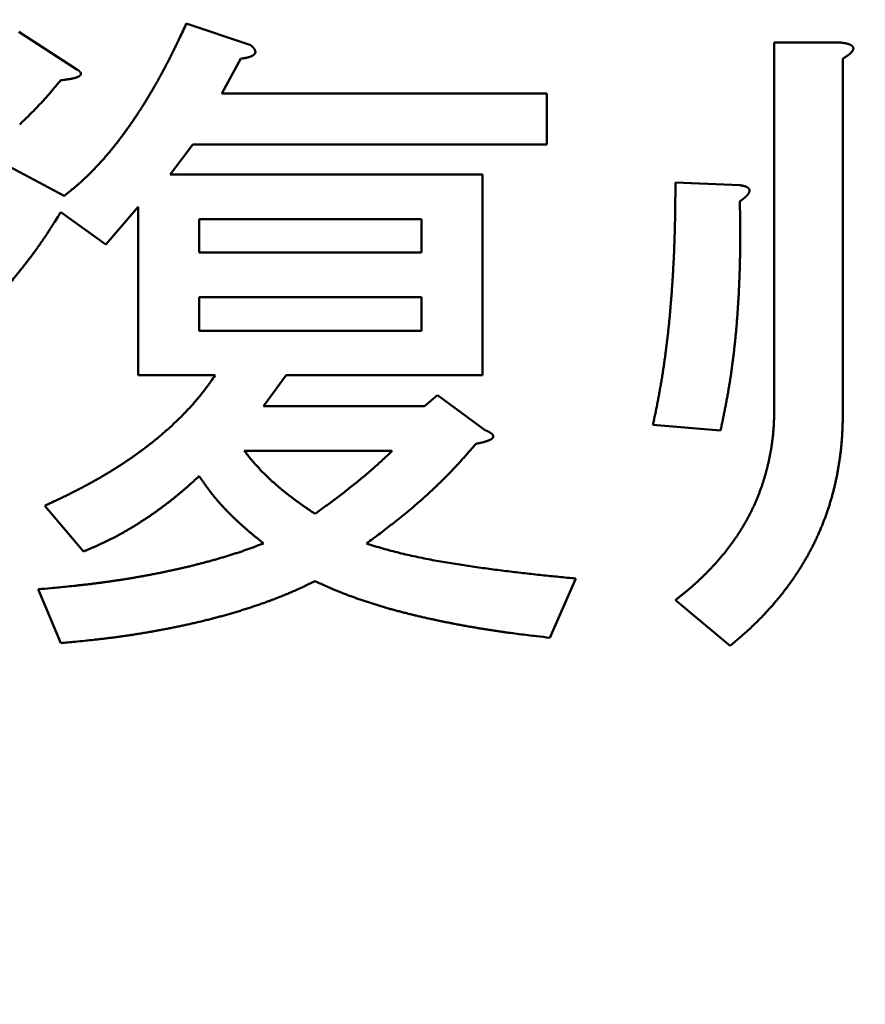
# Model space of a CAD drawing. Units: millimetres. Extents: x 0 to 840, y -1 to 951.
# Drawn here: x 148 to 155, y 174 to 182 of the extents above; entities that cross this region are included whole.
import ezdxf

# ---------------------------------------------------------------- set-up
doc = ezdxf.new("R2010")
doc.units = ezdxf.units.MM
doc.header["$LTSCALE"] = 0.549896
doc.layers.add('NoLayerName_001', color=7, linetype='Continuous')
doc.styles.get("Standard").update_dxf_attribs({"font": 'txt', "bigfont": 'extfont2'})
doc.dimstyles.get("Standard").update_dxf_attribs({"dimtxt": 2.5, "dimasz": 2.5, "dimexe": 1.25, "dimexo": 0.625, "dimtad": 1, "dimzin": 0, "dimdsep": 46, "dimtxsty": 'Standard', "dimcen": 2.5, "dimadec": 0, "dimazin": 0, "dimtfac": 0.75, "dimtmove": 0, "dimatfit": 3, "dimfxl": 1, "dimarcsym": 0})

# ---------------------------------------------------------------- blocks, each defined once
blk = doc.blocks.new('_OPEN30')
at = {"color": 0, "linetype": 'ByBlock', "lineweight": -2}
for p, q in [((-1, 0.267949), (0, 0)), ((0, 0), (-1, -0.267949)), ((0, 0), (-1, 0))]:
    blk.add_line(p, q, dxfattribs=at)
blk = doc.blocks.new('*D17')
at = {"layer": 'Defpoints', "color": 0}
for p in [(73.7715, 320.8664), (73.7715, 216.4116), (372.5926, 125.6283)]:
    blk.add_point(p, dxfattribs=at)
at = {"layer": 'NoLayerName_001', "color": 0, "linetype": 'Continuous', "lineweight": 25}
for p, q in [((73.7715, 216.4116), (73.7715, 324.3664)), ((372.5926, 125.6283), (372.5926, 324.3664)), ((368.8426, 320.8664), (77.5215, 320.8664))]:
    blk.add_line(p, q, dxfattribs=at)
at = {"layer": 'NoLayerName_001', "color": 0, "lineweight": 25, "xscale": 3.75, "yscale": 3.75, "zscale": 3.75}
for p, rotation in [((73.7715, 320.8664), 180), ((372.5926, 320.8664), 360)]:
    blk.add_blockref('_OPEN30', p, dxfattribs=dict(at, rotation=rotation))
at = {"layer": 'NoLayerName_001', "color": 0, "lineweight": 50, "insert": (223.182, 324.6164), "char_height": 5, "attachment_point": 5}
blk.add_mtext('299', dxfattribs=at)

msp = doc.modelspace()

# ---------------------------------------------------------------- linework, layer by layer
at = {"layer": 'NoLayerName_001', "color": 7, "linetype": 'Continuous', "lineweight": 50}
for p, q in [((150.056, 181.9312), (149.5026, 182.1165)), ((148.5623, 181.7227), (148.0637, 182.047)), ((155.1199, 181.9544), (154.558, 181.9544)), ((154.558, 181.9544), (154.558, 178.8038)), ((149.8072, 181.5142), (149.9728, 181.8154)), ((155.1474, 178.7575), (155.1474, 181.8154)), ((152.6017, 181.5142), (149.8072, 181.5142)), ((152.6017, 181.0758), (152.6017, 181.5142)), ((149.3645, 180.8192), (149.5584, 181.0758)), ((149.5584, 181.0758), (152.6017, 181.0758)), ((148.4516, 180.6339), (147.9805, 180.8887)), ((152.0483, 180.8192), (149.3645, 180.8192)), ((152.0483, 179.0921), (152.0483, 180.8192)), ((154.2619, 180.7266), (153.7085, 180.7497)), ((148.4233, 180.4949), (148.8111, 180.2169)), ((148.8111, 180.2169), (149.0899, 180.5412)), ((149.0899, 180.5412), (149.0899, 179.0921)), ((149.6133, 180.1474), (149.6133, 180.4357)), ((149.6133, 180.4357), (151.5249, 180.4357)), ((151.5249, 180.4357), (151.5249, 180.1474)), ((151.5249, 180.1474), (149.6133, 180.1474)), ((149.6133, 179.4756), (149.6133, 179.7639)), ((149.6133, 179.7639), (151.5249, 179.7639)), ((151.5249, 179.7639), (151.5249, 179.4756)), ((151.5249, 179.4756), (149.6133, 179.4756)), ((149.0899, 179.0921), (149.7514, 179.0921)), ((150.1667, 178.827), (150.3606, 179.0921)), ((150.3606, 179.0921), (152.0483, 179.0921)), ((151.6614, 178.9196), (151.5507, 178.827)), ((152.0758, 178.6185), (151.6614, 178.9196)), ((151.5507, 178.827), (150.1667, 178.827)), ((153.5146, 178.6648), (154.0964, 178.6185)), ((150.0011, 178.4434), (151.2735, 178.4434)), ((148.2851, 177.9698), (148.6172, 177.576)), ((152.6292, 176.8347), (152.8505, 177.3443)), ((148.2302, 177.2517), (148.4233, 176.7883)), ((153.7085, 177.159), (154.1787, 176.7652))]:
    msp.add_line(p, q, dxfattribs=at)
for points, knots in [([(149.5026, 182.1165), (149.4932, 182.0963), (149.4744, 182.0557), (149.4506, 182.0051), (149.4314, 181.9647), (149.4169, 181.9345), (149.4023, 181.9044), (149.3875, 181.8743), (149.3726, 181.8443), (149.3576, 181.8144), (149.3424, 181.7846), (149.3269, 181.755), (149.3113, 181.7254), (149.2955, 181.6959), (149.2795, 181.6666), (149.2633, 181.6373), (149.247, 181.6082), (149.2305, 181.5791), (149.2137, 181.5502), (149.1968, 181.5214), (149.1797, 181.4927), (149.1624, 181.4641), (149.1448, 181.4356), (149.1271, 181.4073), (149.1091, 181.3791), (149.0909, 181.351), (149.0724, 181.3231), (149.0537, 181.2954), (149.0349, 181.2678), (149.0158, 181.2403), (148.9965, 181.213), (148.977, 181.1859), (148.9573, 181.159), (148.9373, 181.1322), (148.9171, 181.1057), (148.8966, 181.0794), (148.8758, 181.0533), (148.8547, 181.0275), (148.8334, 181.0019), (148.8117, 180.9765), (148.797, 180.9599), (148.7897, 180.9515)], [0, 0, 0, 0, 0.067091, 0.134158, 0.167679, 0.201191, 0.234692, 0.268184, 0.301664, 0.335133, 0.368592, 0.40204, 0.435479, 0.468909, 0.502336, 0.535761, 0.569185, 0.602608, 0.63603, 0.669452, 0.702875, 0.7363, 0.769729, 0.803162, 0.836601, 0.870047, 0.903503, 0.936968, 0.970419, 1.003855, 1.037274, 1.070677, 1.104064, 1.137437, 1.170798, 1.204148, 1.237489, 1.270825, 1.304159, 1.337495, 1.370837, 1.370837, 1.370837, 1.370837]), ([(150.0645, 181.9237), (150.0641, 181.9241), (150.0633, 181.9248), (150.0617, 181.9262), (150.0593, 181.9284), (150.0572, 181.9301), (150.056, 181.9312)], [0, 0, 0, 0, 0.00162337, 0.00324637, 0.00649048, 0.01134899, 0.01134899, 0.01134899, 0.01134899]), ([(150.0963, 181.8706), (150.0963, 181.8711), (150.0964, 181.8722), (150.0964, 181.8739), (150.0963, 181.8755), (150.0961, 181.8772), (150.0957, 181.8788), (150.0954, 181.8804), (150.0949, 181.882), (150.0944, 181.8836), (150.0938, 181.8851), (150.0932, 181.8866), (150.0925, 181.8881), (150.0919, 181.8896), (150.0911, 181.8911), (150.0904, 181.8926), (150.0896, 181.894), (150.0888, 181.8954), (150.088, 181.8968), (150.0871, 181.8982), (150.0862, 181.8996), (150.0853, 181.901), (150.0844, 181.9023), (150.0834, 181.9036), (150.0824, 181.9049), (150.0814, 181.9062), (150.0804, 181.9075), (150.0794, 181.9087), (150.0783, 181.9099), (150.0772, 181.9111), (150.0761, 181.9123), (150.075, 181.9135), (150.0739, 181.9147), (150.0728, 181.9159), (150.0716, 181.917), (150.0705, 181.9182), (150.0693, 181.9193), (150.0681, 181.9204), (150.0669, 181.9215), (150.0657, 181.9226), (150.0649, 181.9233), (150.0645, 181.9237)], [0, 0, 0, 0, 0.00165962, 0.00331536, 0.00496489, 0.00661499, 0.00826761, 0.0099225, 0.01157821, 0.01323228, 0.01488139, 0.01651983, 0.01815582, 0.01979237, 0.02142949, 0.02306711, 0.02470509, 0.02634322, 0.02798125, 0.02961884, 0.03125562, 0.03289115, 0.03452497, 0.03615653, 0.03778527, 0.03941059, 0.04103571, 0.04266044, 0.04428421, 0.04590733, 0.04753007, 0.04915264, 0.05077521, 0.05239788, 0.05402075, 0.05564385, 0.05726717, 0.05889069, 0.06051433, 0.06213801, 0.06376161, 0.06376161, 0.06376161, 0.06376161]), ([(155.2147, 181.9329), (155.2134, 181.9335), (155.211, 181.9347), (155.2073, 181.9364), (155.2035, 181.9379), (155.1997, 181.9393), (155.1958, 181.9406), (155.1919, 181.9418), (155.188, 181.9429), (155.1841, 181.944), (155.1802, 181.945), (155.1762, 181.9459), (155.1723, 181.9468), (155.1683, 181.9476), (155.1643, 181.9484), (155.1603, 181.9491), (155.1563, 181.9497), (155.1523, 181.9504), (155.1483, 181.9509), (155.1442, 181.9515), (155.1402, 181.952), (155.1361, 181.9525), (155.1307, 181.9532), (155.1253, 181.9538), (155.1213, 181.9542), (155.1199, 181.9544)], [0, 0, 0, 0, 0.00409807, 0.00818294, 0.01225953, 0.01633093, 0.02039869, 0.02446294, 0.02852265, 0.03257609, 0.03662742, 0.04067972, 0.0447338, 0.04879028, 0.05284953, 0.05691173, 0.06097689, 0.06504485, 0.06911531, 0.07318783, 0.07726187, 0.08133677, 0.08541181, 0.0935591, 0.09762963, 0.09762963, 0.09762963, 0.09762963]), ([(155.1474, 181.8154), (155.1509, 181.8175), (155.1555, 181.8204), (155.1613, 181.824), (155.1648, 181.8262), (155.1683, 181.8284), (155.1717, 181.8306), (155.1751, 181.8329), (155.1785, 181.8352), (155.1819, 181.8375), (155.1853, 181.8398), (155.1886, 181.8422), (155.192, 181.8446), (155.1952, 181.8471), (155.1985, 181.8496), (155.2017, 181.8522), (155.2049, 181.8548), (155.208, 181.8575), (155.2111, 181.8603), (155.2141, 181.8631), (155.2171, 181.866), (155.2199, 181.869), (155.2227, 181.872), (155.2253, 181.8752), (155.2278, 181.8785), (155.2302, 181.8819), (155.2325, 181.8855), (155.2344, 181.8893), (155.2361, 181.8932), (155.2373, 181.8972), (155.2379, 181.9013), (155.2379, 181.9055), (155.2373, 181.9096), (155.2359, 181.9136), (155.2339, 181.9172), (155.2314, 181.9205), (155.2285, 181.9235), (155.2253, 181.9262), (155.2219, 181.9287), (155.2183, 181.9309), (155.2159, 181.9322), (155.2147, 181.9329)], [0, 0, 0, 0, 0.0123001, 0.0164007, 0.0205014, 0.0246021, 0.0287027, 0.0328033, 0.0369042, 0.0410056, 0.0451078, 0.0492114, 0.0533171, 0.0574257, 0.0615382, 0.0656559, 0.0697808, 0.073913, 0.0780478, 0.0821812, 0.0863104, 0.0904332, 0.0945492, 0.098659, 0.1027888, 0.1070034, 0.1112572, 0.1155052, 0.1197168, 0.1238818, 0.128017, 0.1321721, 0.1363896, 0.1405159, 0.1446062, 0.1487215, 0.1528872, 0.1570988, 0.1613294, 0.1655355, 0.1696692, 0.1696692, 0.1696692, 0.1696692]), ([(149.9728, 181.8154), (149.9749, 181.8157), (149.9786, 181.8161), (149.9833, 181.8168), (149.987, 181.8173), (149.9902, 181.8178), (149.9933, 181.8182), (149.9965, 181.8187), (149.9997, 181.8192), (150.0023, 181.8197), (150.0044, 181.82), (150.006, 181.8203), (150.0075, 181.8206), (150.0091, 181.8209), (150.0107, 181.8212), (150.0122, 181.8215), (150.0138, 181.8218), (150.0154, 181.8221), (150.0169, 181.8224), (150.0185, 181.8227), (150.02, 181.8231), (150.0216, 181.8234), (150.0232, 181.8238), (150.0247, 181.8241), (150.0263, 181.8245), (150.0278, 181.8249), (150.0294, 181.8252), (150.0309, 181.8256), (150.0325, 181.826), (150.034, 181.8265), (150.0355, 181.8269), (150.0371, 181.8273), (150.0386, 181.8278), (150.0401, 181.8282), (150.0417, 181.8287), (150.0432, 181.8291), (150.0447, 181.8296), (150.0463, 181.8301), (150.0478, 181.8306), (150.0493, 181.8311), (150.0503, 181.8315), (150.0508, 181.8316)], [0, 0, 0, 0, 0.00637641, 0.01116282, 0.01435512, 0.01754815, 0.02074165, 0.02393536, 0.02712907, 0.03032258, 0.03191921, 0.03351573, 0.03511214, 0.03670842, 0.03830456, 0.03990056, 0.04149642, 0.04309212, 0.04468769, 0.04628312, 0.04787843, 0.04947363, 0.05106873, 0.05266376, 0.05425874, 0.0558537, 0.05744867, 0.05904368, 0.06063879, 0.06223403, 0.06382945, 0.0654251, 0.06702104, 0.06862073, 0.07022383, 0.07182737, 0.07343125, 0.07503542, 0.07663981, 0.07824436, 0.07984903, 0.07984903, 0.07984903, 0.07984903]), ([(150.0508, 181.8316), (150.0513, 181.8318), (150.0523, 181.8322), (150.0539, 181.8327), (150.0554, 181.8333), (150.0569, 181.8338), (150.0584, 181.8344), (150.0599, 181.835), (150.0613, 181.8356), (150.0628, 181.8362), (150.0643, 181.8368), (150.0657, 181.8375), (150.0672, 181.8382), (150.0687, 181.8389), (150.0701, 181.8396), (150.0715, 181.8404), (150.0729, 181.8411), (150.0743, 181.8419), (150.0757, 181.8428), (150.0771, 181.8436), (150.0784, 181.8445), (150.0797, 181.8454), (150.081, 181.8464), (150.0823, 181.8474), (150.0835, 181.8484), (150.0847, 181.8495), (150.0859, 181.8506), (150.0871, 181.8518), (150.0882, 181.853), (150.0892, 181.8542), (150.0902, 181.8555), (150.0912, 181.8568), (150.092, 181.8582), (150.0929, 181.8596), (150.0936, 181.8611), (150.0943, 181.8626), (150.0949, 181.8642), (150.0954, 181.8657), (150.0958, 181.8673), (150.0961, 181.8689), (150.0962, 181.87), (150.0963, 181.8706)], [0, 0, 0, 0, 0.00160477, 0.00320963, 0.00481458, 0.00641962, 0.0080248, 0.00963015, 0.01123243, 0.0128318, 0.01443443, 0.01603959, 0.01764659, 0.01925483, 0.02086376, 0.02247294, 0.02408201, 0.02569072, 0.02729891, 0.02890656, 0.03051374, 0.03212066, 0.03372768, 0.0353353, 0.03695225, 0.03857824, 0.04020809, 0.04184018, 0.04347324, 0.04510641, 0.04673924, 0.04836915, 0.05000515, 0.0516473, 0.05329259, 0.05493851, 0.05658308, 0.05822495, 0.05986899, 0.06152338, 0.06318262, 0.06318262, 0.06318262, 0.06318262]), ([(148.4233, 181.63), (148.4318, 181.631), (148.4429, 181.6323), (148.4562, 181.6338), (148.4631, 181.6347), (148.4689, 181.6354), (148.4742, 181.6361), (148.479, 181.6368), (148.4838, 181.6375), (148.4885, 181.6381), (148.4928, 181.6388), (148.4965, 181.6393), (148.4996, 181.6398), (148.5028, 181.6403), (148.506, 181.6409), (148.5091, 181.6414), (148.5123, 181.642), (148.5149, 181.6425), (148.517, 181.6429), (148.5186, 181.6432), (148.5202, 181.6435), (148.5218, 181.6438), (148.5233, 181.6441), (148.5249, 181.6444), (148.5265, 181.6448), (148.5281, 181.6451), (148.5296, 181.6455), (148.5312, 181.6458), (148.5327, 181.6462), (148.5343, 181.6466), (148.5359, 181.6469), (148.5374, 181.6473), (148.539, 181.6477), (148.5405, 181.6481), (148.5421, 181.6486), (148.5436, 181.649), (148.5452, 181.6494), (148.5467, 181.6499), (148.5483, 181.6503), (148.5498, 181.6508), (148.5508, 181.6511), (148.5513, 181.6513)], [0, 0, 0, 0, 0.0256719, 0.0336948, 0.0401132, 0.0465316, 0.0513454, 0.0561594, 0.0609735, 0.0657867, 0.0705972, 0.0738062, 0.0770165, 0.0802277, 0.0834395, 0.0866518, 0.0898642, 0.0930765, 0.0946826, 0.0962887, 0.0978947, 0.0995005, 0.1011063, 0.102712, 0.1043175, 0.1059229, 0.1075282, 0.1091334, 0.1107385, 0.1123436, 0.1139485, 0.1155534, 0.1171582, 0.1187631, 0.1203679, 0.1219728, 0.1235778, 0.125183, 0.1267883, 0.1283938, 0.1299996, 0.1299996, 0.1299996, 0.1299996]), ([(148.5513, 181.6513), (148.5518, 181.6514), (148.5529, 181.6517), (148.5544, 181.6522), (148.5559, 181.6527), (148.5574, 181.6533), (148.559, 181.6538), (148.5605, 181.6544), (148.562, 181.6549), (148.5635, 181.6555), (148.565, 181.6561), (148.5665, 181.6567), (148.5679, 181.6574), (148.5694, 181.658), (148.5709, 181.6587), (148.5723, 181.6594), (148.5738, 181.6601), (148.5752, 181.6609), (148.5766, 181.6616), (148.5781, 181.6624), (148.5795, 181.6632), (148.5809, 181.664), (148.5822, 181.6648), (148.5836, 181.6657), (148.585, 181.6666), (148.5863, 181.6675), (148.5876, 181.6685), (148.5889, 181.6695), (148.5901, 181.6706), (148.5913, 181.6718), (148.5924, 181.673), (148.5933, 181.6743), (148.5942, 181.6758), (148.5949, 181.6773), (148.5954, 181.6788), (148.5958, 181.6805), (148.596, 181.6821), (148.596, 181.6838), (148.5959, 181.6854), (148.5958, 181.6871), (148.5955, 181.6882), (148.5954, 181.6887)], [0, 0, 0, 0, 0.0016053, 0.0032123, 0.00482087, 0.00643075, 0.00804172, 0.00965353, 0.01126601, 0.01287897, 0.01449224, 0.0161057, 0.01771922, 0.01933272, 0.02094612, 0.0225594, 0.02417253, 0.02578553, 0.02739844, 0.02901134, 0.03062433, 0.03223755, 0.03385664, 0.03548466, 0.0371154, 0.03874678, 0.04037761, 0.04200785, 0.04363889, 0.04527691, 0.04692481, 0.04857475, 0.0502217, 0.05187011, 0.05352928, 0.05518838, 0.05684321, 0.0585053, 0.06017112, 0.06183486, 0.06348865, 0.06348865, 0.06348865, 0.06348865]), ([(148.5954, 181.6887), (148.5953, 181.6892), (148.5951, 181.6903), (148.5946, 181.6919), (148.594, 181.6934), (148.5933, 181.6949), (148.5925, 181.6964), (148.5917, 181.6978), (148.5908, 181.6992), (148.5898, 181.7005), (148.5888, 181.7018), (148.5878, 181.703), (148.5867, 181.7043), (148.5856, 181.7054), (148.5844, 181.7066), (148.5832, 181.7077), (148.582, 181.7088), (148.5808, 181.7098), (148.5795, 181.7108), (148.5783, 181.7118), (148.577, 181.7128), (148.5757, 181.7138), (148.5744, 181.7147), (148.5731, 181.7157), (148.5717, 181.7166), (148.5704, 181.7175), (148.5691, 181.7184), (148.5677, 181.7193), (148.5659, 181.7204), (148.5641, 181.7216), (148.5627, 181.7224), (148.5622, 181.7227)], [0, 0, 0, 0, 0.00165272, 0.00330781, 0.00496248, 0.00661323, 0.00825591, 0.00989026, 0.0115246, 0.01315963, 0.01479524, 0.0164306, 0.01806424, 0.01969413, 0.02131765, 0.02293516, 0.02455095, 0.02616573, 0.02778006, 0.02939435, 0.03100889, 0.03262385, 0.03423929, 0.03585518, 0.0374714, 0.03908774, 0.04070394, 0.04231967, 0.04393455, 0.04716011, 0.04876987, 0.04876987, 0.04876987, 0.04876987]), ([(148.07, 181.2498), (148.0784, 181.2577), (148.0952, 181.2734), (148.1201, 181.2974), (148.1449, 181.3216), (148.1694, 181.346), (148.1937, 181.3706), (148.2177, 181.3955), (148.2415, 181.4206), (148.265, 181.446), (148.2882, 181.4717), (148.3111, 181.4977), (148.3338, 181.5239), (148.3563, 181.5503), (148.3862, 181.5856), (148.4084, 181.6123), (148.4233, 181.63)], [0, 0, 0, 0, 0.0345739, 0.0691551, 0.1037328, 0.1383088, 0.1728861, 0.2074683, 0.2420595, 0.2766645, 0.3112888, 0.3459351, 0.3806031, 0.4152906, 0.449994, 0.5194294, 0.5194294, 0.5194294, 0.5194294]), ([(148.7897, 180.9515), (148.7822, 180.9432), (148.7675, 180.9267), (148.7449, 180.9021), (148.7222, 180.8778), (148.6992, 180.8538), (148.6759, 180.8302), (148.6523, 180.8068), (148.6284, 180.7839), (148.6041, 180.7614), (148.5793, 180.7394), (148.5542, 180.7178), (148.5288, 180.6965), (148.5032, 180.6755), (148.4774, 180.6547), (148.4602, 180.6408), (148.4516, 180.6339)], [0, 0, 0, 0, 0.03334, 0.0666455, 0.0999145, 0.133148, 0.1663482, 0.1995187, 0.2326647, 0.2657917, 0.2989103, 0.3320311, 0.3651599, 0.3982986, 0.4314461, 0.4645992, 0.4645992, 0.4645992, 0.4645992]), ([(153.7085, 180.7497), (153.7079, 180.6875), (153.7073, 180.5942), (153.7055, 180.4697), (153.704, 180.3919), (153.7024, 180.3297), (153.7011, 180.2831), (153.6996, 180.2364), (153.6978, 180.1898), (153.6959, 180.1431), (153.6937, 180.0965), (153.6914, 180.0499), (153.6888, 180.0033), (153.6861, 179.9567), (153.6832, 179.9102), (153.6801, 179.8636), (153.6769, 179.817), (153.6734, 179.7705), (153.6698, 179.724), (153.666, 179.6775), (153.662, 179.631), (153.6577, 179.5846), (153.6531, 179.5382), (153.6483, 179.4918), (153.6432, 179.4455), (153.6379, 179.3992), (153.6323, 179.353), (153.6264, 179.3068), (153.6203, 179.2607), (153.6139, 179.2145), (153.6073, 179.1685), (153.6004, 179.1224), (153.5931, 179.0765), (153.5855, 179.0306), (153.5775, 178.9847), (153.5693, 178.9389), (153.5608, 178.8931), (153.552, 178.8474), (153.543, 178.8017), (153.5368, 178.7712), (153.5337, 178.756)], [0, 0, 0, 0, 0.186698, 0.280043, 0.373388, 0.420061, 0.466736, 0.513413, 0.56009, 0.606764, 0.653434, 0.7001, 0.746765, 0.793429, 0.840092, 0.886755, 0.933419, 0.980084, 1.026752, 1.07342, 1.120071, 1.166704, 1.213322, 1.259925, 1.306515, 1.353094, 1.399664, 1.446225, 1.492779, 1.539328, 1.585872, 1.632414, 1.678955, 1.725498, 1.772044, 1.818596, 1.865156, 1.911723, 1.9583, 2.004887, 2.004887, 2.004887, 2.004887]), ([(154.2858, 180.7225), (154.2853, 180.7226), (154.2843, 180.7228), (154.2828, 180.7231), (154.2813, 180.7234), (154.2798, 180.7237), (154.2784, 180.7239), (154.2764, 180.7243), (154.2739, 180.7247), (154.2704, 180.7253), (154.2664, 180.7259), (154.2634, 180.7263), (154.2619, 180.7266)], [0, 0, 0, 0, 0.0015156, 0.0030307, 0.00454514, 0.00605872, 0.00757125, 0.00908253, 0.01210049, 0.01511614, 0.019655, 0.02419375, 0.02419375, 0.02419375, 0.02419375]), ([(154.3388, 180.6982), (154.3385, 180.6986), (154.3379, 180.6994), (154.3368, 180.7005), (154.3357, 180.7016), (154.3346, 180.7026), (154.3334, 180.7036), (154.3322, 180.7046), (154.3309, 180.7055), (154.3297, 180.7064), (154.3284, 180.7072), (154.3271, 180.708), (154.3257, 180.7088), (154.3244, 180.7095), (154.323, 180.7103), (154.3217, 180.711), (154.3203, 180.7116), (154.319, 180.7123), (154.3176, 180.7129), (154.3162, 180.7135), (154.3148, 180.7141), (154.3134, 180.7147), (154.312, 180.7152), (154.3106, 180.7158), (154.3092, 180.7163), (154.3078, 180.7168), (154.3063, 180.7173), (154.3049, 180.7177), (154.3034, 180.7182), (154.302, 180.7186), (154.3005, 180.719), (154.2991, 180.7194), (154.2976, 180.7198), (154.2962, 180.7202), (154.2947, 180.7206), (154.2932, 180.7209), (154.2917, 180.7213), (154.2903, 180.7216), (154.2888, 180.7219), (154.2873, 180.7222), (154.2863, 180.7224), (154.2858, 180.7225)], [0, 0, 0, 0, 0.00155704, 0.00311149, 0.00466076, 0.00620148, 0.00773824, 0.00927461, 0.01081132, 0.01234873, 0.01388688, 0.01542548, 0.01696399, 0.01850163, 0.02003737, 0.02157002, 0.02309404, 0.02460463, 0.02611434, 0.02762345, 0.02913218, 0.03064075, 0.03214935, 0.03365814, 0.03516725, 0.03667679, 0.03818685, 0.03969751, 0.0412088, 0.04272076, 0.04423339, 0.04574667, 0.04726058, 0.04877507, 0.05029008, 0.05180551, 0.05332129, 0.0548373, 0.05635342, 0.05786952, 0.05938544, 0.05938544, 0.05938544, 0.05938544]), ([(154.2619, 180.5876), (154.2657, 180.5903), (154.2707, 180.5939), (154.2764, 180.5982), (154.2793, 180.6004), (154.2818, 180.6022), (154.2842, 180.6041), (154.2867, 180.606), (154.2891, 180.6079), (154.2915, 180.6098), (154.2935, 180.6114), (154.2951, 180.6127), (154.2963, 180.6137), (154.2975, 180.6146), (154.2987, 180.6156), (154.2999, 180.6166), (154.3011, 180.6176), (154.3023, 180.6186), (154.3034, 180.6196), (154.3046, 180.6206), (154.3058, 180.6216), (154.3069, 180.6226), (154.3081, 180.6237), (154.3092, 180.6247), (154.3104, 180.6257), (154.3115, 180.6268), (154.3126, 180.6278), (154.3138, 180.6289), (154.3149, 180.6299), (154.316, 180.631), (154.3171, 180.6321), (154.3182, 180.6332), (154.3193, 180.6343), (154.3204, 180.6354), (154.3215, 180.6365), (154.3225, 180.6376), (154.3236, 180.6388), (154.3246, 180.6399), (154.3256, 180.6411), (154.3267, 180.6422), (154.3273, 180.643), (154.3277, 180.6434)], [0, 0, 0, 0, 0.01386344, 0.01848733, 0.0215703, 0.02465346, 0.02773671, 0.03082002, 0.03390333, 0.03698664, 0.04006998, 0.04161168, 0.04315342, 0.04469519, 0.04623703, 0.04777895, 0.04932097, 0.05086311, 0.0524054, 0.05394786, 0.05549054, 0.05703347, 0.05857669, 0.06012023, 0.06166438, 0.06320953, 0.06475555, 0.06630231, 0.06784969, 0.0693976, 0.07094595, 0.07249464, 0.07404361, 0.07559279, 0.07714215, 0.07869163, 0.08024123, 0.08179093, 0.08334073, 0.08489066, 0.08644074, 0.08644074, 0.08644074, 0.08644074]), ([(154.3277, 180.6434), (154.328, 180.6438), (154.3287, 180.6446), (154.3297, 180.6458), (154.3306, 180.647), (154.3316, 180.6482), (154.3325, 180.6495), (154.3335, 180.6507), (154.3344, 180.652), (154.3352, 180.6533), (154.3361, 180.6546), (154.3369, 180.6559), (154.3377, 180.6572), (154.3385, 180.6585), (154.3393, 180.6599), (154.34, 180.6613), (154.3407, 180.6627), (154.3414, 180.6641), (154.342, 180.6655), (154.3426, 180.667), (154.3431, 180.6685), (154.3436, 180.6699), (154.344, 180.6715), (154.3444, 180.673), (154.3447, 180.6745), (154.3449, 180.6761), (154.3451, 180.6776), (154.3452, 180.6792), (154.3452, 180.6808), (154.3451, 180.6824), (154.3449, 180.6839), (154.3446, 180.6855), (154.3443, 180.687), (154.3439, 180.6885), (154.3434, 180.69), (154.3428, 180.6915), (154.3422, 180.6929), (154.3414, 180.6943), (154.3406, 180.6956), (154.3398, 180.6969), (154.3391, 180.6977), (154.3388, 180.6982)], [0, 0, 0, 0, 0.0015503, 0.00310087, 0.00464955, 0.00619867, 0.00775059, 0.00930468, 0.01086037, 0.01241715, 0.01397456, 0.01553223, 0.01708987, 0.01864726, 0.02020428, 0.02176088, 0.02331713, 0.02487319, 0.02643204, 0.02799906, 0.02956987, 0.03114239, 0.032715, 0.03428655, 0.03585647, 0.03742426, 0.03899292, 0.04056648, 0.04214222, 0.04371744, 0.04528954, 0.0468561, 0.04842374, 0.04999486, 0.05156705, 0.05313785, 0.05470487, 0.05626581, 0.05782119, 0.05937785, 0.06093543, 0.06093543, 0.06093543, 0.06093543]), ([(154.2651, 180.3234), (154.2649, 180.3527), (154.2646, 180.4114), (154.2634, 180.4995), (154.2624, 180.5582), (154.2619, 180.5876)], [0, 0, 0, 0, 0.0880539, 0.1761239, 0.2642068, 0.2642068, 0.2642068, 0.2642068]), ([(147.9531, 179.8463), (147.9667, 179.8627), (147.994, 179.8955), (148.0279, 179.9367), (148.0548, 179.9698), (148.0749, 179.9948), (148.0949, 180.0198), (148.1147, 180.0449), (148.1344, 180.0702), (148.1539, 180.0956), (148.1733, 180.1212), (148.1924, 180.1469), (148.2113, 180.1729), (148.23, 180.199), (148.2484, 180.2253), (148.2666, 180.2517), (148.2846, 180.2783), (148.3025, 180.305), (148.3201, 180.3319), (148.3376, 180.3588), (148.3549, 180.3859), (148.3779, 180.4221), (148.4007, 180.4585), (148.4176, 180.4858), (148.4233, 180.4949)], [0, 0, 0, 0, 0.0640207, 0.1280461, 0.1600619, 0.1920809, 0.2241042, 0.2561333, 0.2881699, 0.3202164, 0.3522752, 0.3843495, 0.4164404, 0.4485369, 0.4806386, 0.5127471, 0.5448635, 0.5769882, 0.6091213, 0.6412624, 0.6734111, 0.7055661, 0.7698899, 0.8020555, 0.8020555, 0.8020555, 0.8020555]), ([(154.0964, 178.6185), (154.0995, 178.6328), (154.1057, 178.6615), (154.1148, 178.7045), (154.1236, 178.7476), (154.1322, 178.7908), (154.1405, 178.834), (154.1486, 178.8772), (154.1564, 178.9205), (154.164, 178.9639), (154.1712, 179.0073), (154.1782, 179.0508), (154.1848, 179.0943), (154.1911, 179.1379), (154.1971, 179.1816), (154.2028, 179.2252), (154.2082, 179.2689), (154.2133, 179.3127), (154.2181, 179.3564), (154.2227, 179.4002), (154.227, 179.444), (154.231, 179.4879), (154.2348, 179.5318), (154.2384, 179.5757), (154.2416, 179.6196), (154.2447, 179.6636), (154.2475, 179.7075), (154.2501, 179.7515), (154.2525, 179.7955), (154.2547, 179.8394), (154.2567, 179.8834), (154.2584, 179.9274), (154.26, 179.9714), (154.2613, 180.0153), (154.2625, 180.0593), (154.2635, 180.1033), (154.2642, 180.1473), (154.2647, 180.1913), (154.265, 180.2354), (154.2652, 180.2794), (154.2651, 180.3087), (154.2651, 180.3234)], [0, 0, 0, 0, 0.044008, 0.088012, 0.132013, 0.176013, 0.220012, 0.264013, 0.308018, 0.352027, 0.396044, 0.440071, 0.48411, 0.528156, 0.572196, 0.61623, 0.660261, 0.704291, 0.74832, 0.792352, 0.836388, 0.880429, 0.924477, 0.968533, 1.012595, 1.056648, 1.100692, 1.144727, 1.188755, 1.232776, 1.276793, 1.320806, 1.364816, 1.408824, 1.452831, 1.496838, 1.540846, 1.584856, 1.628869, 1.672886, 1.716906, 1.716906, 1.716906, 1.716906]), ([(149.7514, 179.0921), (149.7381, 179.0734), (149.7183, 179.0453), (149.6914, 179.0082), (149.671, 178.9806), (149.6503, 178.9533), (149.6292, 178.9262), (149.6076, 178.8996), (149.5856, 178.8734), (149.5631, 178.8476), (149.5403, 178.8221), (149.517, 178.797), (149.4935, 178.7722), (149.4696, 178.7476), (149.4454, 178.7234), (149.4209, 178.6995), (149.3961, 178.6759), (149.3711, 178.6527), (149.3458, 178.6298), (149.3203, 178.6072), (149.2945, 178.585), (149.2685, 178.563), (149.2422, 178.5414), (149.2158, 178.52), (149.1891, 178.499), (149.1622, 178.4782), (149.1351, 178.4577), (149.1078, 178.4374), (149.0803, 178.4174), (149.0526, 178.3977), (149.0247, 178.3782), (148.9966, 178.3591), (148.9684, 178.3402), (148.94, 178.3217), (148.9114, 178.3033), (148.8827, 178.2852), (148.8539, 178.2674), (148.8249, 178.2498), (148.7958, 178.2325), (148.7666, 178.2153), (148.7471, 178.204), (148.7373, 178.1984)], [0, 0, 0, 0, 0.068787, 0.103154, 0.137492, 0.171798, 0.20607, 0.240312, 0.274538, 0.308758, 0.34298, 0.377208, 0.411446, 0.445699, 0.479965, 0.514196, 0.548378, 0.582518, 0.616622, 0.650696, 0.684744, 0.718773, 0.752787, 0.786791, 0.820787, 0.854781, 0.888776, 0.922775, 0.956777, 0.99077, 1.024751, 1.058721, 1.092681, 1.12663, 1.160568, 1.194493, 1.228406, 1.262304, 1.296186, 1.33005, 1.363894, 1.363894, 1.363894, 1.363894]), ([(154.558, 178.8038), (154.5578, 178.7938), (154.5574, 178.7738), (154.5567, 178.7438), (154.5558, 178.7139), (154.5546, 178.684), (154.553, 178.6542), (154.5511, 178.6244), (154.5487, 178.5948), (154.5457, 178.5652), (154.5422, 178.5357), (154.5383, 178.5063), (154.534, 178.4769), (154.5292, 178.4477), (154.524, 178.4185), (154.5183, 178.3894), (154.5122, 178.3603), (154.5057, 178.3313), (154.4988, 178.3024), (154.4914, 178.2736), (154.4835, 178.2449), (154.4752, 178.2162), (154.4665, 178.1877), (154.4573, 178.1593), (154.4477, 178.1311), (154.4376, 178.103), (154.4271, 178.0751), (154.4162, 178.0473), (154.4049, 178.0198), (154.3931, 177.9925), (154.3809, 177.9655), (154.3683, 177.9387), (154.3552, 177.9122), (154.3418, 177.8859), (154.3279, 177.8599), (154.3136, 177.8342), (154.299, 177.8087), (154.2839, 177.7834), (154.2685, 177.7583), (154.2527, 177.7334), (154.2418, 177.7171), (154.2364, 177.7089)], [0, 0, 0, 0, 0.029996, 0.059972, 0.089918, 0.119827, 0.149693, 0.179512, 0.209285, 0.239014, 0.268709, 0.298383, 0.328043, 0.357696, 0.387348, 0.417006, 0.446676, 0.476364, 0.506082, 0.535842, 0.565636, 0.595456, 0.625293, 0.655139, 0.684984, 0.714821, 0.744642, 0.774438, 0.804202, 0.833925, 0.863601, 0.893221, 0.922779, 0.952268, 0.981691, 1.011114, 1.040546, 1.069988, 1.099439, 1.1289, 1.158369, 1.158369, 1.158369, 1.158369]), ([(153.5337, 178.756), (153.5306, 178.7408), (153.5243, 178.7104), (153.5178, 178.68), (153.5146, 178.6648)], [0, 0, 0, 0, 0.04659648, 0.09320312, 0.09320312, 0.09320312, 0.09320312]), ([(154.9884, 177.8503), (154.9925, 177.8613), (155.0008, 177.8834), (155.0125, 177.9167), (155.0238, 177.9501), (155.0346, 177.9838), (155.0448, 178.0177), (155.0546, 178.0519), (155.0639, 178.0862), (155.0726, 178.1207), (155.0809, 178.1554), (155.0886, 178.1904), (155.0958, 178.2254), (155.1026, 178.2605), (155.1088, 178.2956), (155.1145, 178.3308), (155.1198, 178.3661), (155.1246, 178.4014), (155.129, 178.4368), (155.133, 178.4722), (155.1365, 178.5077), (155.1394, 178.5432), (155.1417, 178.5788), (155.1436, 178.6144), (155.1451, 178.6501), (155.1462, 178.6859), (155.147, 178.7217), (155.1472, 178.7455), (155.1474, 178.7575)], [0, 0, 0, 0, 0.0352642, 0.0705574, 0.1058868, 0.1412595, 0.1766827, 0.2121638, 0.2477101, 0.2833292, 0.3190287, 0.3548117, 0.3905855, 0.4263177, 0.4620161, 0.4976883, 0.5333413, 0.5689813, 0.6046144, 0.6402459, 0.6758825, 0.711533, 0.7472041, 0.7829006, 0.8186255, 0.8543802, 0.8901647, 0.9259779, 0.9259779, 0.9259779, 0.9259779]), ([(152.0969, 178.6086), (152.0964, 178.6089), (152.0955, 178.6093), (152.0936, 178.6102), (152.0913, 178.6113), (152.0885, 178.6127), (152.0847, 178.6144), (152.0805, 178.6163), (152.0772, 178.6178), (152.0758, 178.6185)], [0, 0, 0, 0, 0.00155448, 0.003109, 0.00621809, 0.00932711, 0.01243581, 0.018651, 0.0233091, 0.0233091, 0.0233091, 0.0233091]), ([(152.1418, 178.57), (152.1417, 178.5706), (152.1415, 178.5716), (152.141, 178.5731), (152.1404, 178.5746), (152.1398, 178.5761), (152.139, 178.5775), (152.1382, 178.5788), (152.1373, 178.5801), (152.1364, 178.5814), (152.1354, 178.5826), (152.1343, 178.5838), (152.1333, 178.585), (152.1322, 178.5861), (152.1311, 178.5872), (152.1299, 178.5883), (152.1288, 178.5893), (152.1276, 178.5903), (152.1263, 178.5913), (152.1251, 178.5923), (152.1239, 178.5932), (152.1226, 178.5941), (152.1213, 178.595), (152.12, 178.5959), (152.1187, 178.5967), (152.1174, 178.5975), (152.1161, 178.5983), (152.1147, 178.5991), (152.1134, 178.5999), (152.112, 178.6007), (152.1107, 178.6015), (152.1093, 178.6022), (152.108, 178.603), (152.1066, 178.6037), (152.1052, 178.6044), (152.1038, 178.6052), (152.1025, 178.6059), (152.1011, 178.6066), (152.0997, 178.6073), (152.0983, 178.608), (152.0974, 178.6084), (152.0969, 178.6086)], [0, 0, 0, 0, 0.00159794, 0.00319909, 0.00479905, 0.00639018, 0.00797202, 0.00955436, 0.01113774, 0.01272145, 0.01430372, 0.01588182, 0.01744991, 0.01901143, 0.02057264, 0.02213388, 0.02369538, 0.02525721, 0.02681936, 0.02838167, 0.02994389, 0.03150568, 0.0330666, 0.03462611, 0.03618361, 0.03773843, 0.03929005, 0.04084616, 0.04240176, 0.04395695, 0.04551182, 0.04706644, 0.04862089, 0.05017522, 0.05172948, 0.05328372, 0.05483796, 0.05639223, 0.05794654, 0.05950091, 0.06105534, 0.06105534, 0.06105534, 0.06105534]), ([(151.9934, 178.5026), (151.9989, 178.5037), (152.0065, 178.5052), (152.0156, 178.5071), (152.0206, 178.5081), (152.0252, 178.5091), (152.0292, 178.51), (152.0327, 178.5108), (152.0357, 178.5114), (152.0387, 178.5121), (152.0417, 178.5128), (152.0447, 178.5136), (152.0477, 178.5143), (152.0507, 178.515), (152.0537, 178.5158), (152.0567, 178.5166), (152.0597, 178.5174), (152.0627, 178.5182), (152.0656, 178.519), (152.0686, 178.5199), (152.0711, 178.5206), (152.073, 178.5212), (152.0745, 178.5216), (152.076, 178.5221), (152.0775, 178.5226), (152.079, 178.523), (152.0804, 178.5235), (152.0819, 178.524), (152.0834, 178.5245), (152.0848, 178.5249), (152.0863, 178.5254), (152.0878, 178.526), (152.0892, 178.5265), (152.0907, 178.527), (152.0921, 178.5275), (152.0936, 178.528), (152.095, 178.5286), (152.0965, 178.5291), (152.0979, 178.5297), (152.0994, 178.5302), (152.1003, 178.5306), (152.1008, 178.5308)], [0, 0, 0, 0, 0.0169751, 0.0231492, 0.0277799, 0.0324106, 0.0370412, 0.0401283, 0.0432153, 0.0463024, 0.0493894, 0.0524765, 0.0555637, 0.0586511, 0.0617387, 0.0648267, 0.0679139, 0.071002, 0.0740913, 0.0771815, 0.0802724, 0.0818181, 0.0833638, 0.0849097, 0.0864556, 0.0880016, 0.0895477, 0.0910937, 0.0926398, 0.0941859, 0.0957321, 0.0972782, 0.0988243, 0.1003705, 0.1019166, 0.1034628, 0.105009, 0.1065553, 0.1081016, 0.1096479, 0.1111944, 0.1111944, 0.1111944, 0.1111944]), ([(152.1008, 178.5308), (152.1013, 178.531), (152.1022, 178.5314), (152.1037, 178.532), (152.1051, 178.5326), (152.1065, 178.5332), (152.1079, 178.5338), (152.1094, 178.5344), (152.1108, 178.5351), (152.1122, 178.5357), (152.1136, 178.5364), (152.115, 178.5371), (152.1163, 178.5378), (152.1177, 178.5385), (152.1191, 178.5392), (152.1205, 178.54), (152.1218, 178.5407), (152.1232, 178.5415), (152.1245, 178.5423), (152.1258, 178.5431), (152.1272, 178.5439), (152.1284, 178.5448), (152.1297, 178.5457), (152.1309, 178.5467), (152.1321, 178.5477), (152.1333, 178.5487), (152.1344, 178.5498), (152.1355, 178.551), (152.1365, 178.5522), (152.1374, 178.5535), (152.1383, 178.5548), (152.1391, 178.5562), (152.1398, 178.5576), (152.1404, 178.559), (152.1409, 178.5606), (152.1414, 178.5621), (152.1417, 178.5637), (152.1419, 178.5652), (152.142, 178.5668), (152.142, 178.5685), (152.1418, 178.5695), (152.1418, 178.57)], [0, 0, 0, 0, 0.00154658, 0.00309385, 0.00464341, 0.00619354, 0.00774415, 0.00929516, 0.01084651, 0.01239812, 0.01394997, 0.015502, 0.01705421, 0.01860659, 0.02015914, 0.02170816, 0.02326068, 0.024817, 0.02637548, 0.02793474, 0.02949369, 0.03105155, 0.03260798, 0.03416307, 0.03571742, 0.03727222, 0.03883124, 0.04040808, 0.04199077, 0.04357615, 0.04516182, 0.04674601, 0.04833344, 0.04992782, 0.05152502, 0.05312143, 0.05471438, 0.05631434, 0.05791975, 0.05952337, 0.06112051, 0.06112051, 0.06112051, 0.06112051]), ([(150.6094, 177.9003), (150.6004, 177.9064), (150.5823, 177.9185), (150.5553, 177.9368), (150.5283, 177.9553), (150.5016, 177.974), (150.475, 177.9929), (150.4485, 178.0121), (150.4223, 178.0316), (150.3962, 178.0513), (150.3704, 178.0713), (150.3448, 178.0917), (150.3194, 178.1124), (150.2943, 178.1335), (150.2695, 178.1549), (150.245, 178.1768), (150.2208, 178.199), (150.197, 178.2216), (150.1735, 178.2445), (150.1504, 178.2679), (150.1276, 178.2917), (150.1054, 178.3159), (150.0835, 178.3405), (150.0622, 178.3655), (150.0413, 178.391), (150.0208, 178.4169), (150.0077, 178.4346), (150.0011, 178.4434)], [0, 0, 0, 0, 0.0326608, 0.0653188, 0.0979746, 0.1306294, 0.1632852, 0.1959444, 0.2286102, 0.2612864, 0.2939779, 0.3266901, 0.3594298, 0.3922042, 0.4250174, 0.4578459, 0.4906835, 0.5235292, 0.5563828, 0.5892451, 0.6221181, 0.6550045, 0.6879085, 0.7208352, 0.7537908, 0.7867829, 0.8198204, 0.8198204, 0.8198204, 0.8198204]), ([(151.2735, 178.4434), (151.2598, 178.43), (151.2326, 178.4031), (151.1909, 178.3638), (151.1486, 178.3251), (151.1057, 178.2871), (151.0623, 178.2497), (151.0185, 178.2129), (150.9742, 178.1767), (150.9296, 178.1409), (150.8846, 178.1056), (150.8392, 178.0706), (150.7937, 178.036), (150.7478, 178.0017), (150.7018, 177.9677), (150.6557, 177.9339), (150.6249, 177.9115), (150.6094, 177.9003)], [0, 0, 0, 0, 0.0574349, 0.1148007, 0.1721148, 0.2293919, 0.2866437, 0.3438795, 0.4011063, 0.4583287, 0.5155496, 0.5727698, 0.6299889, 0.6872047, 0.744414, 0.8016125, 0.8587953, 0.8587953, 0.8587953, 0.8587953]), ([(151.0522, 177.6455), (151.0716, 177.6599), (151.1106, 177.6888), (151.159, 177.7252), (151.1976, 177.7545), (151.2264, 177.7766), (151.2552, 177.7988), (151.2839, 177.8211), (151.3124, 177.8436), (151.3409, 177.8663), (151.3692, 177.8892), (151.3973, 177.9122), (151.4254, 177.9354), (151.4532, 177.9589), (151.4809, 177.9825), (151.5084, 178.0064), (151.5357, 178.0306), (151.5628, 178.055), (151.5898, 178.0796), (151.6165, 178.1044), (151.6431, 178.1294), (151.6695, 178.1547), (151.6956, 178.1801), (151.7216, 178.2059), (151.7473, 178.2318), (151.7728, 178.258), (151.798, 178.2845), (151.823, 178.3113), (151.8478, 178.3382), (151.8723, 178.3653), (151.8967, 178.3926), (151.9291, 178.4291), (151.9613, 178.4659), (151.9854, 178.4934), (151.9934, 178.5026)], [0, 0, 0, 0, 0.072689, 0.145379, 0.181726, 0.218074, 0.254424, 0.290777, 0.327134, 0.363497, 0.399867, 0.436246, 0.472636, 0.50904, 0.54546, 0.5819, 0.618363, 0.65485, 0.691341, 0.727835, 0.764333, 0.800838, 0.837353, 0.873881, 0.910424, 0.946988, 0.983568, 1.020152, 1.056741, 1.093336, 1.129939, 1.166548, 1.239781, 1.276402, 1.276402, 1.276402, 1.276402]), ([(148.7373, 178.1984), (148.7275, 178.1928), (148.7079, 178.1816), (148.6784, 178.1651), (148.6488, 178.1489), (148.619, 178.1329), (148.5891, 178.1172), (148.5591, 178.1017), (148.529, 178.0864), (148.4988, 178.0713), (148.4685, 178.0564), (148.4381, 178.0417), (148.4076, 178.0271), (148.3669, 178.0078), (148.326, 177.9887), (148.2953, 177.9745), (148.2851, 177.9698)], [0, 0, 0, 0, 0.0338213, 0.0676214, 0.1014112, 0.1351941, 0.1689731, 0.2027503, 0.2365277, 0.2703066, 0.3040882, 0.3378732, 0.371662, 0.4054547, 0.4730514, 0.5068546, 0.5068546, 0.5068546, 0.5068546]), ([(149.4938, 178.1177), (149.5005, 178.1236), (149.5139, 178.1353), (149.5339, 178.153), (149.5605, 178.1767), (149.587, 178.2006), (149.6067, 178.2186), (149.6133, 178.2246)], [0, 0, 0, 0, 0.0267146, 0.0534352, 0.0801616, 0.1336307, 0.160372, 0.160372, 0.160372, 0.160372]), ([(149.6133, 178.2246), (149.622, 178.212), (149.6351, 178.1929), (149.6527, 178.1677), (149.666, 178.1488), (149.6795, 178.1301), (149.6931, 178.1115), (149.7069, 178.093), (149.7209, 178.0748), (149.7352, 178.0568), (149.7498, 178.039), (149.7646, 178.0215), (149.7796, 178.0041), (149.7949, 177.9869), (149.8104, 177.9699), (149.826, 177.953), (149.8418, 177.9363), (149.8578, 177.9197), (149.8739, 177.9033), (149.8902, 177.887), (149.9066, 177.871), (149.9232, 177.8551), (149.9399, 177.8393), (149.9568, 177.8237), (149.9738, 177.8083), (149.9909, 177.793), (150.0081, 177.7778), (150.0255, 177.7628), (150.0429, 177.7478), (150.0604, 177.733), (150.078, 177.7182), (150.0956, 177.7035), (150.1192, 177.6841), (150.1429, 177.6647), (150.1608, 177.6503), (150.1667, 177.6455)], [0, 0, 0, 0, 0.0462035, 0.0692935, 0.0923707, 0.115432, 0.1384754, 0.1615002, 0.1845071, 0.2074987, 0.2304811, 0.2534596, 0.276438, 0.2994194, 0.3224063, 0.3454006, 0.3684037, 0.3914163, 0.4144356, 0.4374421, 0.4604354, 0.4834181, 0.5063925, 0.5293605, 0.5523235, 0.5752831, 0.59824, 0.6211951, 0.6441488, 0.6671014, 0.690053, 0.7130034, 0.7359523, 0.7818435, 0.8047846, 0.8047846, 0.8047846, 0.8047846]), ([(148.6172, 177.576), (148.6253, 177.5794), (148.6416, 177.5862), (148.6659, 177.5965), (148.6902, 177.6069), (148.7144, 177.6175), (148.7386, 177.6283), (148.7626, 177.6392), (148.7866, 177.6503), (148.8105, 177.6616), (148.8342, 177.6732), (148.8579, 177.6849), (148.8814, 177.697), (148.9047, 177.7093), (148.928, 177.7218), (148.9512, 177.7346), (148.9742, 177.7477), (148.9971, 177.7609), (149.0199, 177.7744), (149.0426, 177.7881), (149.0652, 177.802), (149.0877, 177.8161), (149.1101, 177.8304), (149.1325, 177.8448), (149.1547, 177.8594), (149.1768, 177.8742), (149.1988, 177.8892), (149.2207, 177.9043), (149.2425, 177.9197), (149.2641, 177.9352), (149.2857, 177.9508), (149.3071, 177.9667), (149.3284, 177.9827), (149.3495, 177.999), (149.3706, 178.0154), (149.3915, 178.032), (149.4122, 178.0488), (149.4328, 178.0657), (149.4533, 178.0829), (149.4736, 178.1002), (149.4871, 178.1119), (149.4938, 178.1177)], [0, 0, 0, 0, 0.026453, 0.0529, 0.079339, 0.105771, 0.132197, 0.158616, 0.18503, 0.211441, 0.23785, 0.26426, 0.290673, 0.317094, 0.343526, 0.369971, 0.39643, 0.422906, 0.449399, 0.475912, 0.502444, 0.528997, 0.555571, 0.582167, 0.608781, 0.635398, 0.662014, 0.688633, 0.715255, 0.741882, 0.768515, 0.795157, 0.821809, 0.848472, 0.875149, 0.901841, 0.928537, 0.955234, 0.981933, 1.008637, 1.035346, 1.035346, 1.035346, 1.035346]), ([(154.1787, 176.7652), (154.1877, 176.7727), (154.2056, 176.7877), (154.2323, 176.8104), (154.2589, 176.8332), (154.2853, 176.8563), (154.3115, 176.8795), (154.3374, 176.903), (154.363, 176.9268), (154.3882, 176.9509), (154.4131, 176.9754), (154.4377, 177.0001), (154.4619, 177.0252), (154.4859, 177.0505), (154.5095, 177.0762), (154.5328, 177.1022), (154.5557, 177.1285), (154.5783, 177.1551), (154.6006, 177.1821), (154.6225, 177.2094), (154.6441, 177.2371), (154.6654, 177.2651), (154.6863, 177.2935), (154.7069, 177.3222), (154.7271, 177.3511), (154.7469, 177.3804), (154.7663, 177.41), (154.7853, 177.4399), (154.8038, 177.47), (154.8219, 177.5005), (154.8395, 177.5311), (154.8566, 177.5621), (154.8732, 177.5932), (154.8893, 177.6246), (154.9049, 177.6562), (154.9201, 177.6881), (154.9347, 177.7201), (154.9489, 177.7523), (154.9626, 177.7848), (154.9758, 177.8174), (154.9842, 177.8394), (154.9884, 177.8503)], [0, 0, 0, 0, 0.035091, 0.070164, 0.105216, 0.140241, 0.175237, 0.210203, 0.245139, 0.280048, 0.314936, 0.349813, 0.384682, 0.419549, 0.45442, 0.489301, 0.524197, 0.559117, 0.594083, 0.629132, 0.664257, 0.699447, 0.734692, 0.769984, 0.805312, 0.840668, 0.876043, 0.911428, 0.946815, 0.982196, 1.017564, 1.052912, 1.088233, 1.123521, 1.158772, 1.194003, 1.229224, 1.26444, 1.299658, 1.334885, 1.370127, 1.370127, 1.370127, 1.370127]), ([(154.2364, 177.7089), (154.2309, 177.7007), (154.22, 177.6844), (154.203, 177.6603), (154.1857, 177.6364), (154.1681, 177.6127), (154.1501, 177.5893), (154.1317, 177.5662), (154.113, 177.5434), (154.094, 177.5208), (154.0746, 177.4985), (154.055, 177.4765), (154.035, 177.4547), (154.0149, 177.4332), (153.9945, 177.4119), (153.974, 177.3908), (153.9532, 177.3701), (153.9321, 177.3495), (153.9108, 177.3293), (153.8893, 177.3093), (153.8675, 177.2896), (153.8454, 177.2703), (153.823, 177.2512), (153.8004, 177.2324), (153.7777, 177.2139), (153.7547, 177.1955), (153.7317, 177.1772), (153.7162, 177.1651), (153.7085, 177.159)], [0, 0, 0, 0, 0.0294782, 0.0589648, 0.0884593, 0.1179613, 0.1474703, 0.1769857, 0.206507, 0.2360335, 0.2655648, 0.2950989, 0.324611, 0.3540932, 0.3835481, 0.412979, 0.4423891, 0.4717821, 0.5011619, 0.5305326, 0.5598984, 0.5892659, 0.6186403, 0.6480247, 0.6774206, 0.7068278, 0.7362447, 0.765669, 0.765669, 0.765669, 0.765669]), ([(150.1667, 177.6455), (150.1441, 177.6371), (150.1102, 177.6245), (150.0648, 177.6079), (150.0308, 177.5956), (149.9967, 177.5836), (149.9625, 177.5719), (149.9283, 177.5606), (149.8939, 177.5496), (149.8595, 177.5389), (149.825, 177.5285), (149.7904, 177.5183), (149.7558, 177.5084), (149.7211, 177.4987), (149.6864, 177.4891), (149.6516, 177.4797), (149.6167, 177.4706), (149.5818, 177.4617), (149.5469, 177.453), (149.5119, 177.4446), (149.4768, 177.4363), (149.4417, 177.4282), (149.4065, 177.4203), (149.3713, 177.4127), (149.3361, 177.4052), (149.3008, 177.3978), (149.2654, 177.3907), (149.23, 177.3837), (149.1946, 177.3769), (149.1592, 177.3702), (149.1237, 177.3638), (149.0882, 177.3575), (149.0527, 177.3513), (149.0171, 177.3454), (148.9815, 177.3396), (148.9459, 177.334), (148.9103, 177.3285), (148.8746, 177.3232), (148.839, 177.3181), (148.8033, 177.3131), (148.7795, 177.3099), (148.7676, 177.3083)], [0, 0, 0, 0, 0.072405, 0.10859, 0.144757, 0.180902, 0.217022, 0.253116, 0.289189, 0.325246, 0.36129, 0.397325, 0.433352, 0.469375, 0.505394, 0.541411, 0.577426, 0.613442, 0.649459, 0.685478, 0.721502, 0.75753, 0.793563, 0.829602, 0.865649, 0.901702, 0.937764, 0.973833, 1.009909, 1.04598, 1.082043, 1.118101, 1.154154, 1.190203, 1.226248, 1.262291, 1.298332, 1.334372, 1.370412, 1.406451, 1.442492, 1.442492, 1.442492, 1.442492]), ([(152.8505, 177.3443), (152.802, 177.349), (152.705, 177.3582), (152.5839, 177.3706), (152.487, 177.381), (152.4144, 177.389), (152.3418, 177.3974), (152.2693, 177.406), (152.1968, 177.415), (152.1243, 177.4244), (152.0519, 177.4341), (151.9795, 177.4443), (151.9072, 177.4549), (151.835, 177.466), (151.7628, 177.4776), (151.6908, 177.49), (151.6189, 177.5031), (151.5471, 177.517), (151.4756, 177.5318), (151.4043, 177.5477), (151.3332, 177.5647), (151.2624, 177.5828), (151.192, 177.6023), (151.1218, 177.6229), (151.0754, 177.6381), (151.0522, 177.6455)], [0, 0, 0, 0, 0.146161, 0.292302, 0.365365, 0.438426, 0.511483, 0.58454, 0.657598, 0.730658, 0.803724, 0.876797, 0.949883, 1.022981, 1.096084, 1.169182, 1.24227, 1.315345, 1.388407, 1.461459, 1.53451, 1.60757, 1.680656, 1.75379, 1.826996, 1.826996, 1.826996, 1.826996]), ([(148.7676, 177.3083), (148.7557, 177.3067), (148.7318, 177.3035), (148.6961, 177.299), (148.6603, 177.2947), (148.6245, 177.2905), (148.5887, 177.2864), (148.541, 177.2812), (148.4812, 177.275), (148.4095, 177.268), (148.3259, 177.2602), (148.2661, 177.2549), (148.2302, 177.2517)], [0, 0, 0, 0, 0.036042, 0.0720836, 0.10812, 0.144152, 0.1801805, 0.2162062, 0.2882515, 0.3602916, 0.4323287, 0.5403798, 0.5403798, 0.5403798, 0.5403798]), ([(150.1534, 177.1287), (150.1664, 177.1333), (150.1923, 177.1424), (150.231, 177.1566), (150.2696, 177.1711), (150.308, 177.1861), (150.3463, 177.2015), (150.3843, 177.2174), (150.4222, 177.2339), (150.4598, 177.2508), (150.4974, 177.268), (150.5473, 177.2914), (150.5845, 177.3093), (150.6094, 177.3212)], [0, 0, 0, 0, 0.0412391, 0.0824706, 0.1236979, 0.1649254, 0.2061583, 0.2474041, 0.2886707, 0.329961, 0.3712746, 0.4126086, 0.4953172, 0.4953172, 0.4953172, 0.4953172]), ([(150.6094, 177.3212), (150.6326, 177.3107), (150.6672, 177.2948), (150.7136, 177.2742), (150.7484, 177.259), (150.7834, 177.2441), (150.8185, 177.2296), (150.8538, 177.2157), (150.8892, 177.2022), (150.9248, 177.1891), (150.9604, 177.1763), (150.9962, 177.1639), (151.0321, 177.1517), (151.068, 177.1398), (151.104, 177.1281), (151.1402, 177.1167), (151.1764, 177.1056), (151.2128, 177.0948), (151.2492, 177.0844), (151.2857, 177.0742), (151.3224, 177.0643), (151.3591, 177.0546), (151.3958, 177.0452), (151.4327, 177.0361), (151.4696, 177.0271), (151.5065, 177.0184), (151.5435, 177.0099), (151.5805, 177.0015), (151.6176, 176.9933), (151.6547, 176.9854), (151.6918, 176.9775), (151.729, 176.9699), (151.7662, 176.9625), (151.8034, 176.9552), (151.8407, 176.9481), (151.878, 176.9411), (151.9154, 176.9344), (151.9527, 176.9278), (151.9901, 176.9213), (152.0275, 176.915), (152.0525, 176.911), (152.065, 176.9089)], [0, 0, 0, 0, 0.076169, 0.114227, 0.152259, 0.19026, 0.228227, 0.26616, 0.30407, 0.341966, 0.379851, 0.417729, 0.455605, 0.49348, 0.531357, 0.569241, 0.607137, 0.645044, 0.682962, 0.720891, 0.758829, 0.796775, 0.834728, 0.872686, 0.910646, 0.948608, 0.986568, 1.024523, 1.062472, 1.100419, 1.138366, 1.176313, 1.214259, 1.252205, 1.290152, 1.328099, 1.366045, 1.403992, 1.441939, 1.479886, 1.517833, 1.517833, 1.517833, 1.517833]), ([(148.4233, 176.7883), (148.4641, 176.7923), (148.5323, 176.7986), (148.6276, 176.8082), (148.6956, 176.8155), (148.75, 176.8216), (148.7907, 176.8263), (148.8315, 176.8313), (148.8722, 176.8364), (148.9129, 176.8418), (148.9535, 176.8474), (148.9941, 176.8533), (149.0347, 176.8594), (149.0753, 176.8657), (149.1158, 176.8723), (149.1563, 176.879), (149.1968, 176.886), (149.2372, 176.8932), (149.2776, 176.9006), (149.318, 176.9083), (149.3584, 176.9162), (149.3987, 176.9242), (149.439, 176.9325), (149.4792, 176.9411), (149.5194, 176.9498), (149.5596, 176.9588), (149.5997, 176.968), (149.6398, 176.9776), (149.6798, 176.9874), (149.7197, 176.9975), (149.7595, 177.0079), (149.7993, 177.0186), (149.8389, 177.0296), (149.8785, 177.0408), (149.9181, 177.0524), (149.9575, 177.0643), (149.9969, 177.0766), (150.0362, 177.0891), (150.0753, 177.102), (150.1144, 177.1151), (150.1404, 177.1242), (150.1534, 177.1287)], [0, 0, 0, 0, 0.123177, 0.205285, 0.28738, 0.328423, 0.369462, 0.410499, 0.451535, 0.492569, 0.533603, 0.57464, 0.61568, 0.656726, 0.697778, 0.738837, 0.779904, 0.82098, 0.862065, 0.903161, 0.944268, 0.985388, 1.02652, 1.067667, 1.108829, 1.150005, 1.191177, 1.232345, 1.27351, 1.314674, 1.355839, 1.397007, 1.43818, 1.47936, 1.520549, 1.561749, 1.602963, 1.644192, 1.685441, 1.7267, 1.767949, 1.767949, 1.767949, 1.767949]), ([(152.065, 176.9089), (152.0775, 176.907), (152.1025, 176.9029), (152.14, 176.8971), (152.1775, 176.8915), (152.215, 176.8861), (152.2526, 176.8808), (152.3027, 176.874), (152.3654, 176.8659), (152.4407, 176.8566), (152.5286, 176.8461), (152.5915, 176.839), (152.6292, 176.8347)], [0, 0, 0, 0, 0.0379465, 0.0758915, 0.1138326, 0.1517711, 0.1897078, 0.2276437, 0.3035158, 0.3793913, 0.4552723, 0.5691052, 0.5691052, 0.5691052, 0.5691052])]:
    msp.add_open_spline(points, degree=3, knots=knots, dxfattribs=at)

# ---------------------------------------------------------------- dimensions: what is measured, and where the dimension line sits
at = {"layer": 'NoLayerName_001', "color": 6, "linetype": 'Continuous', "lineweight": 50}
dim = msp.add_linear_dim(base=(73.7715, 320.8664), p1=(372.5926, 125.6283), p2=(73.7715, 216.4116), angle=180, dimstyle='Standard', override={"dimtxt": 5, "dimasz": 3.75, "dimexe": 3.5, "dimexo": 0, "dimgap": 1.25, "dimdec": 0, "dimzin": 8, "dimblk": 'OPEN30', "dimclrd": 0, "dimclre": 0, "dimclrt": 0, "dimtp": 0, "dimtm": 0, "dimlwd": 25, "dimlwe": 25}, dxfattribs=at)
dim.commit()
dim.dimension.update_dxf_attribs({"geometry": '*D17', "text_midpoint": (223.182, 320.8664), "dimtype": 160})

doc.saveas('drawing.dxf')
